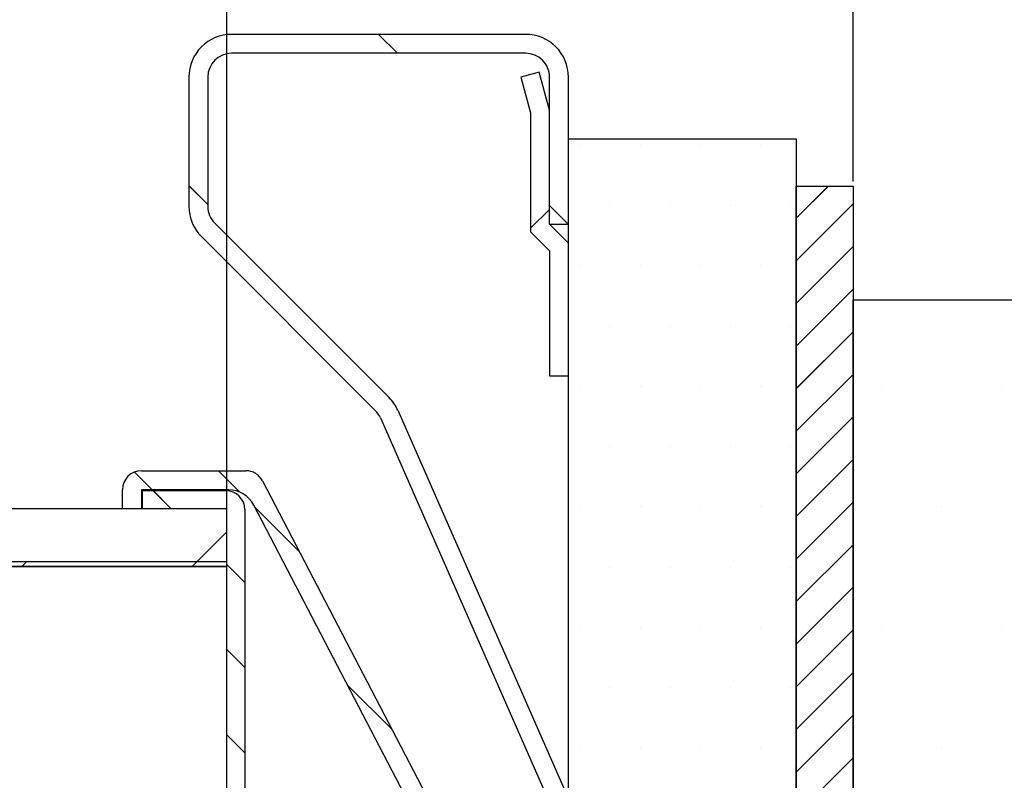
# Paper-space layout 'Feuille 1' of a CAD drawing. Extents: x 149 to 349, y 9 to 305.
# Drawn here: x 317 to 330, y 63 to 73 of the extents above; entities that cross this region are included whole.
import ezdxf

# ---------------------------------------------------------------- set-up
doc = ezdxf.new("R2010")
doc.units = 0
doc.header["$PDSIZE"] = -1
doc.linetypes.add('SLD-CONTINUE', pattern=[0])
doc.layers.get('0').update_dxf_attribs({"linetype": 'CONTINUOUS'})
doc.layers.get('Defpoints').update_dxf_attribs({"linetype": 'CONTINUOUS'})
doc.styles.add('SLDTEXTSTYLE0', font='TXT', dxfattribs={"width": 0.75})
doc.dimstyles.new('SLDDIMSTYLE0', dxfattribs={"dimtxt": 2.910417, "dimasz": 1.016, "dimexe": 0, "dimexo": 0.0625, "dimgap": 0.727604, "dimtad": 1, "dimlfac": 4, "dimrnd": 1e-09, "dimzin": 12, "dimdsep": 46, "dimtxsty": 'SLDTEXTSTYLE0', "dimblk1": 'DOT', "dimblk2": 'DOT', "dimsah": 1, "dimcen": 0.09, "dimadec": 0, "dimazin": 0, "dimtfac": 1, "dimtofl": 0, "dimtmove": 0, "dimatfit": 3, "dimldrblk": 'DOT', "dimfxl": 1, "dimtolj": 1, "dimtzin": 12, "dimarcsym": 0})

# ---------------------------------------------------------------- blocks, each defined once
blk = doc.blocks.new('_DOT')
at = {"color": 0, "linetype": 'ByBlock'}
blk.add_line((-0.5, 0), (-1, 0), dxfattribs=at)
at = {"color": 0, "linetype": 'ByBlock', "const_width": 0.5}
blk.add_lwpolyline([(-0.25, 0, 1), (0.25, 0, 1)], format="xyb", close=True, dxfattribs=at)
blk = doc.blocks.new('*D51')
at = {"color": 0, "linetype": 'SLD-CONTINUE', "lineweight": -2}
for p, q in [((267.044, 66.445), (267.044, 83.85)), ((268.06, 83.85), (319.093, 83.85)), ((320.109, 65.683), (320.109, 83.85))]:
    blk.add_line(p, q, dxfattribs=at)
at = {"layer": 'Defpoints', "color": 0}
for p in [(320.109, 83.85), (267.044, 66.383), (320.109, 65.62)]:
    blk.add_point(p, dxfattribs=at)
at = {"color": 0, "lineweight": -2, "xscale": 1.016, "yscale": 1.016, "zscale": 1.016, "rotation": 180}
blk.add_blockref('_DOT', (267.044, 83.85), dxfattribs=at)
at = {"color": 0, "lineweight": -2, "xscale": 1.016, "yscale": 1.016, "zscale": 1.016}
blk.add_blockref('_DOT', (320.109, 83.85), dxfattribs=at)
at = {"color": 0, "insert": (293.577, 88.458), "char_height": 2.91042, "attachment_point": 5, "style": 'SLDTEXTSTYLE0'}
blk.add_mtext('\\A1;Cote nominale du\\Psemi-fixe (L2) : 830', dxfattribs=at)
blk = doc.blocks.new('*D53')
at = {"color": 0, "linetype": 'SLD-CONTINUE', "lineweight": -2}
for p, q in [((185.336, 70.695), (185.336, 94.908)), ((186.352, 94.908), (327.343, 94.908)), ((328.359, 70.695), (328.359, 94.908))]:
    blk.add_line(p, q, dxfattribs=at)
at = {"layer": 'Defpoints', "color": 0}
for p in [(328.359, 94.908), (185.336, 70.633), (328.359, 70.633)]:
    blk.add_point(p, dxfattribs=at)
at = {"color": 0, "lineweight": -2, "xscale": 1.016, "yscale": 1.016, "zscale": 1.016, "rotation": 180}
blk.add_blockref('_DOT', (185.336, 94.908), dxfattribs=at)
at = {"color": 0, "lineweight": -2, "xscale": 1.016, "yscale": 1.016, "zscale": 1.016}
blk.add_blockref('_DOT', (328.359, 94.908), dxfattribs=at)
at = {"color": 0, "insert": (256.847, 97.09), "char_height": 2.91042, "attachment_point": 5, "style": 'SLDTEXTSTYLE0'}
blk.add_mtext('\\A1;Hors-tout huisserie (L1+L2+96) : 1756', dxfattribs=at)
blk = doc.blocks.new('SW_HATCH_1')
at = {"color": 0, "linetype": 'SLD-CONTINUE'}
for p, q in [((-1.753, 2.306), (-2.003, 2.556)), ((0.65, 1.093), (0.65, 1.093)), ((1.444, 1.093), (1.444, 1.093)), ((2.237, 1.093), (2.237, 1.093)), ((3.031, 1.093), (3.031, 1.093)), ((-4.25, 0.312), (-4.5, 0.562)), ((3.5, 0.132), (3.923, 0.556)), ((0.497, 0.056), (0.25, 0.302)), ((1.047, 0.3), (1.047, 0.3)), ((1.841, 0.3), (1.841, 0.3)), ((2.634, 0.3), (2.634, 0.3)), ((3.428, 0.3), (3.428, 0.3)), ((3.5, -0.429), (4.25, 0.321)), ((0, 0), (0.25, 0.25)), ((3.5, -0.99), (4.25, -0.24)), ((0.65, -0.494), (0.65, -0.494)), ((1.444, -0.494), (1.444, -0.494)), ((2.237, -0.494), (2.237, -0.494)), ((3.031, -0.494), (3.031, -0.494)), ((3.5, -1.551), (4.25, -0.801)), ((1.047, -1.288), (1.047, -1.288)), ((1.841, -1.288), (1.841, -1.288)), ((2.634, -1.288), (2.634, -1.288)), ((3.428, -1.288), (3.428, -1.288)), ((3.5, -2.113), (4.25, -1.363)), ((3.5, -2.674), (4.25, -1.924)), ((0.65, -2.082), (0.65, -2.082)), ((1.444, -2.082), (1.444, -2.082)), ((2.237, -2.082), (2.237, -2.082)), ((3.031, -2.082), (3.031, -2.082)), ((4.619, -2.082), (4.619, -2.082)), ((6.206, -2.082), (6.206, -2.082)), ((3.5, -3.235), (4.25, -2.485)), ((1.047, -2.875), (1.047, -2.875)), ((1.841, -2.875), (1.841, -2.875)), ((2.634, -2.875), (2.634, -2.875)), ((3.428, -2.875), (3.428, -2.875)), ((3.5, -3.796), (4.25, -3.046)), ((-4.984, -3.444), (-5.216, -3.212)), ((-3.832, -3.474), (-4.111, -3.194)), ((-4.734, -3.694), (-4.971, -3.457)), ((3.5, -4.358), (4.25, -3.608)), ((-3.041, -4.264), (-3.629, -3.676)), ((0.65, -3.669), (0.65, -3.669)), ((1.444, -3.669), (1.444, -3.669)), ((2.237, -3.669), (2.237, -3.669)), ((3.031, -3.669), (3.031, -3.669)), ((5.413, -3.669), (5.413, -3.669)), ((-4.394, -4.394), (-4, -4)), ((3.5, -4.919), (4.25, -4.169)), ((-6.702, -4.457), (-6.639, -4.394)), ((-4.457, -4.457), (-4.394, -4.394)), ((-3.762, -4.665), (-4, -4.428)), ((1.047, -4.463), (1.047, -4.463)), ((1.841, -4.463), (1.841, -4.463)), ((2.634, -4.463), (2.634, -4.463)), ((3.428, -4.463), (3.428, -4.463)), ((3.5, -5.48), (4.25, -4.73)), ((0.65, -5.257), (0.65, -5.257)), ((1.444, -5.257), (1.444, -5.257)), ((2.237, -5.257), (2.237, -5.257)), ((3.031, -5.257), (3.031, -5.257)), ((3.5, -6.042), (4.25, -5.292)), ((4.619, -5.257), (4.619, -5.257)), ((6.206, -5.257), (6.206, -5.257)), ((-3.762, -5.788), (-4, -5.55)), ((3.5, -6.603), (4.25, -5.853)), ((-1.823, -6.605), (-2.41, -6.018)), ((1.047, -6.05), (1.047, -6.05)), ((1.841, -6.05), (1.841, -6.05)), ((2.634, -6.05), (2.634, -6.05)), ((3.428, -6.05), (3.428, -6.05)), ((3.5, -7.164), (4.25, -6.414)), ((-3.762, -6.911), (-4, -6.673)), ((0.65, -6.844), (0.65, -6.844)), ((1.444, -6.844), (1.444, -6.844)), ((2.237, -6.844), (2.237, -6.844)), ((3.031, -6.844), (3.031, -6.844)), ((5.413, -6.844), (5.413, -6.844)), ((3.5, -7.725), (4.25, -6.975))]:
    blk.add_line(p, q, dxfattribs=at)

psp = doc.layouts.new('Feuille 1')

# ---------------------------------------------------------------- linework, layer by layer
at = {"color": 7, "linetype": 'SLD-CONTINUE'}
for p, q in [((324.0467, 72.6329), (320.1717, 72.6329)), ((322.3557, 72.3829), (322.1057, 72.6329)), ((322.3557, 72.3829), (322.1057, 72.6329)), ((322.3557, 72.3829), (322.1057, 72.6329)), ((322.3557, 72.3829), (322.1057, 72.6329)), ((324.0467, 72.3829), (320.1717, 72.3829)), ((324.2252, 72.1329), (323.9837, 72.0682)), ((324.3592, 71.6329), (324.2252, 72.1329)), ((319.6092, 72.0704), (319.6092, 70.3659)), ((319.8592, 72.0704), (319.8592, 70.3659)), ((323.9837, 72.0682), (324.1092, 71.6)), ((324.3592, 70.1329), (324.3592, 72.0704)), ((324.6092, 70.1329), (324.6092, 72.0704)), ((324.1092, 71.6), (324.1092, 70.0293)), ((324.3592, 70.1329), (324.3592, 71.6329)), ((324.6092, 42.5079), (324.6092, 71.2579)), ((324.6092, 71.2579), (327.6092, 71.2579)), ((327.6092, 71.2579), (327.6092, 42.5079)), ((319.8592, 70.3893), (319.6092, 70.6393)), ((319.8592, 70.3893), (319.6092, 70.6393)), ((319.8592, 70.3893), (319.6092, 70.6393)), ((319.8592, 70.3893), (319.6092, 70.6393)), ((327.6092, 70.2095), (328.0326, 70.6329)), ((327.6092, 70.2095), (328.0326, 70.6329)), ((327.6092, 43.1329), (327.6092, 70.6329)), ((327.6092, 70.6329), (328.3592, 70.6329)), ((327.6092, 70.2095), (328.0326, 70.6329)), ((327.6092, 70.2095), (328.0326, 70.6329)), ((328.3592, 70.6329), (328.3592, 43.1329)), ((324.1092, 70.0771), (324.3592, 70.3271)), ((324.1092, 70.0771), (324.3592, 70.3271)), ((324.1092, 70.0771), (324.3592, 70.3271)), ((324.1092, 70.0771), (324.3592, 70.3271)), ((324.6057, 70.1329), (324.3592, 70.3794)), ((324.6057, 70.1329), (324.3592, 70.3794)), ((324.6057, 70.1329), (324.3592, 70.3794)), ((324.6057, 70.1329), (324.3592, 70.3794)), ((327.6092, 69.6483), (328.3592, 70.3983)), ((327.6092, 69.6483), (328.3592, 70.3983)), ((327.6092, 69.6483), (328.3592, 70.3983)), ((327.6092, 69.6483), (328.3592, 70.3983)), ((319.9507, 70.1449), (322.2444, 67.8512)), ((324.6092, 69.8829), (324.3592, 70.1329)), ((324.3592, 70.1329), (324.6092, 70.1329)), ((319.7739, 69.9681), (322.0677, 67.6744)), ((324.1092, 70.0293), (324.3592, 69.7793)), ((324.3592, 69.7793), (324.3592, 68.1329)), ((324.6092, 68.1329), (324.6092, 69.8829)), ((327.6092, 69.087), (328.3592, 69.837)), ((327.6092, 69.087), (328.3592, 69.837)), ((327.6092, 69.087), (328.3592, 69.837)), ((327.6092, 69.087), (328.3592, 69.837)), ((327.6092, 68.5257), (328.3592, 69.2757)), ((327.6092, 68.5257), (328.3592, 69.2757)), ((327.6092, 68.5257), (328.3592, 69.2757)), ((327.6092, 68.5257), (328.3592, 69.2757)), ((328.3592, 69.1329), (331.4842, 69.1329)), ((328.3592, 44.6329), (328.3592, 69.1329)), ((327.6092, 67.9645), (328.3592, 68.7145)), ((327.6092, 67.9645), (328.3592, 68.7145)), ((327.6092, 67.9645), (328.3592, 68.7145)), ((327.6092, 67.9645), (328.3592, 68.7145)), ((324.3592, 68.1329), (324.6092, 68.1329)), ((327.6092, 67.4032), (328.3592, 68.1532)), ((327.6092, 67.4032), (328.3592, 68.1532)), ((327.6092, 67.4032), (328.3592, 68.1532)), ((327.6092, 67.4032), (328.3592, 68.1532)), ((322.1328, 67.5791), (324.3328, 62.5679)), ((322.3617, 67.6796), (324.5617, 62.6684)), ((327.6092, 66.8419), (328.3592, 67.5919)), ((327.6092, 66.8419), (328.3592, 67.5919)), ((327.6092, 66.8419), (328.3592, 67.5919)), ((327.6092, 66.8419), (328.3592, 67.5919)), ((327.6092, 66.2807), (328.3592, 67.0307)), ((327.6092, 66.2807), (328.3592, 67.0307)), ((327.6092, 66.2807), (328.3592, 67.0307)), ((327.6092, 66.2807), (328.3592, 67.0307)), ((319.1255, 66.6329), (318.8928, 66.8656)), ((319.1255, 66.6329), (318.8928, 66.8656)), ((319.1255, 66.6329), (318.8928, 66.8656)), ((319.1255, 66.6329), (318.8928, 66.8656)), ((318.9842, 66.8829), (320.3592, 66.8829)), ((320.2776, 66.6033), (319.998, 66.8829)), ((320.2776, 66.6033), (319.998, 66.8829)), ((320.2776, 66.6033), (319.998, 66.8829)), ((320.2776, 66.6033), (319.998, 66.8829)), ((320.5809, 66.7483), (323.0186, 62.0656)), ((318.7342, 66.3829), (318.7342, 66.6329)), ((318.9842, 66.6329), (318.9842, 66.3829)), ((320.1316, 66.6329), (318.9842, 66.6329)), ((318.9967, 66.3829), (318.9967, 66.6206)), ((318.9967, 66.6206), (320.0967, 66.6206)), ((319.3755, 66.3829), (319.1378, 66.6206)), ((319.3755, 66.3829), (319.1378, 66.6206)), ((319.3755, 66.3829), (319.1378, 66.6206)), ((319.3755, 66.3829), (319.1378, 66.6206)), ((322.5115, 62.4983), (320.4643, 66.431)), ((327.6092, 65.7194), (328.3592, 66.4694)), ((327.6092, 65.7194), (328.3592, 66.4694)), ((327.6092, 65.7194), (328.3592, 66.4694)), ((327.6092, 65.7194), (328.3592, 66.4694)), ((320.1092, 66.3829), (284.3822, 66.3829)), ((318.9842, 66.3829), (318.7342, 66.3829)), ((320.1092, 66.3829), (318.9967, 66.3829)), ((320.1092, 65.6829), (320.1092, 66.3829)), ((320.1092, 59.3829), (320.1092, 66.3829)), ((320.3467, 66.3706), (320.3467, 59.3829)), ((321.0678, 65.8131), (320.4799, 66.401)), ((321.0678, 65.8131), (320.4799, 66.401)), ((321.0678, 65.8131), (320.4799, 66.401)), ((321.0678, 65.8131), (320.4799, 66.401)), ((319.715, 65.6829), (320.1092, 66.0771)), ((319.715, 65.6829), (320.1092, 66.0771)), ((319.715, 65.6829), (320.1092, 66.0771)), ((319.715, 65.6829), (320.1092, 66.0771)), ((327.6092, 65.1581), (328.3592, 65.9081)), ((327.6092, 65.1581), (328.3592, 65.9081)), ((327.6092, 65.1581), (328.3592, 65.9081)), ((327.6092, 65.1581), (328.3592, 65.9081)), ((320.1092, 65.6829), (284.705, 65.6829)), ((317.4074, 65.6204), (317.4699, 65.6829)), ((317.4074, 65.6204), (317.4699, 65.6829)), ((317.4074, 65.6204), (317.4699, 65.6829)), ((317.4074, 65.6204), (317.4699, 65.6829)), ((319.6525, 65.6204), (319.715, 65.6829)), ((319.6525, 65.6204), (319.715, 65.6829)), ((319.6525, 65.6204), (319.715, 65.6829)), ((319.6525, 65.6204), (319.715, 65.6829)), ((320.1092, 65.6204), (320.1092, 65.6829)), ((320.3467, 65.4117), (320.1092, 65.6492)), ((320.3467, 65.4117), (320.1092, 65.6492)), ((320.3467, 65.4117), (320.1092, 65.6492)), ((320.3467, 65.4117), (320.1092, 65.6492)), ((320.1092, 65.6204), (284.7338, 65.6204)), ((312.2342, 65.6204), (320.1092, 65.6204)), ((320.1092, 48.1454), (320.1092, 65.6204)), ((327.6092, 64.5969), (328.3592, 65.3469)), ((327.6092, 64.5969), (328.3592, 65.3469)), ((327.6092, 64.5969), (328.3592, 65.3469)), ((327.6092, 64.5969), (328.3592, 65.3469)), ((327.6092, 64.0356), (328.3592, 64.7856)), ((327.6092, 64.0356), (328.3592, 64.7856)), ((327.6092, 64.0356), (328.3592, 64.7856)), ((327.6092, 64.0356), (328.3592, 64.7856)), ((320.3467, 64.2891), (320.1092, 64.5266)), ((320.3467, 64.2891), (320.1092, 64.5266)), ((320.3467, 64.2891), (320.1092, 64.5266)), ((320.3467, 64.2891), (320.1092, 64.5266)), ((327.6092, 63.4743), (328.3592, 64.2243)), ((327.6092, 63.4743), (328.3592, 64.2243)), ((327.6092, 63.4743), (328.3592, 64.2243)), ((327.6092, 63.4743), (328.3592, 64.2243)), ((322.2867, 63.4717), (321.6988, 64.0596)), ((322.2867, 63.4717), (321.6988, 64.0596)), ((322.2867, 63.4717), (321.6988, 64.0596)), ((322.2867, 63.4717), (321.6988, 64.0596)), ((327.6092, 62.9131), (328.3592, 63.6631)), ((327.6092, 62.9131), (328.3592, 63.6631)), ((327.6092, 62.9131), (328.3592, 63.6631)), ((327.6092, 62.9131), (328.3592, 63.6631)), ((320.3467, 63.1666), (320.1092, 63.4041)), ((320.3467, 63.1666), (320.1092, 63.4041)), ((320.3467, 63.1666), (320.1092, 63.4041)), ((320.3467, 63.1666), (320.1092, 63.4041)), ((327.6092, 62.3518), (328.3592, 63.1018)), ((327.6092, 62.3518), (328.3592, 63.1018)), ((327.6092, 62.3518), (328.3592, 63.1018)), ((327.6092, 62.3518), (328.3592, 63.1018))]:
    psp.add_line(p, q, dxfattribs=at)
for centre, radius, start, end in [((320.1717, 72.0704), 0.5625, 89.9986, 180.00102), ((324.0467, 72.0704), 0.5625, 359.99898, 89.99988), ((320.1717, 72.0704), 0.3125, 90.00151, 179.99729), ((324.0467, 72.0704), 0.3125, 359.99804, 90.00042), ((320.1718, 70.3659), 0.5626, 180.00435, 224.99439), ((320.1718, 70.3659), 0.3126, 180.0066, 224.99736), ((321.8469, 67.4536), 0.5623, 23.69848, 45.00399), ((321.8469, 67.4536), 0.3122, 23.69206, 45.00623), ((318.9842, 66.6329), 0.25, 90.00116, 179.99959), ((320.3592, 66.6329), 0.25, 27.50001, 89.99795), ((320.0967, 66.3706), 0.25, 0.00041, 89.99884), ((320.1316, 66.2579), 0.375, 27.50001, 89.99908)]:
    psp.add_arc(centre, radius, start, end, dxfattribs=at)

# ---------------------------------------------------------------- block references
psp.add_blockref('SW_HATCH_1', (324.1092, 70.0771), dxfattribs=at)

# ---------------------------------------------------------------- dimensions: what is measured, and where the dimension line sits
for base, p1, p2, text, picture, middle in [((328.3592, 94.9077), (185.3356, 70.6329), (328.3592, 70.6329), 'Hors-tout huisserie (L1+L2+96) : 1756', '*D53', (256.8474, 94.9077)), ((320.1092, 83.8502), (267.0441, 66.3829), (320.1092, 65.6204), 'Cote nominale du\\Psemi-fixe (L2) : 830', '*D51', (293.5767, 83.8502))]:
    dim = psp.add_linear_dim(base=base, p1=p1, p2=p2, text=text, dimstyle='SLDDIMSTYLE0', dxfattribs=at)
    dim.commit()
    dim.dimension.update_dxf_attribs({"geometry": picture, "text_midpoint": middle, "dimtype": 160})

doc.saveas('drawing.dxf')
